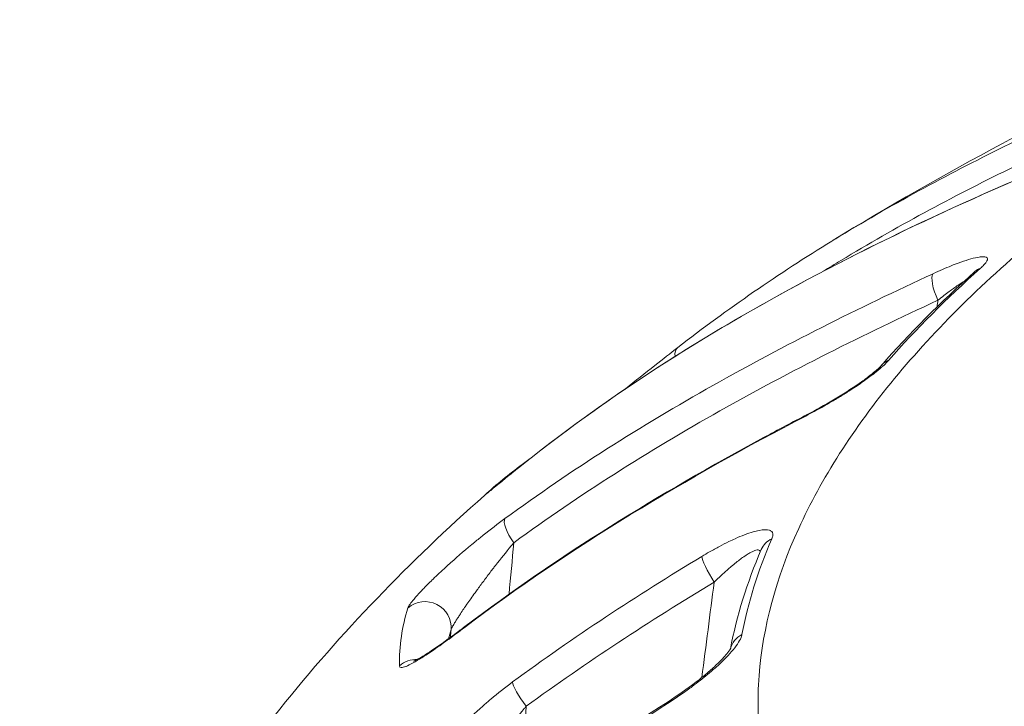
# Model space of a CAD drawing. Units: millimetres. Extents: x -40646 to -871, y -13194 to -5876.
# Drawn here: x -34623 to -34611, y -11098 to -11090 of the extents above; entities that cross this region are included whole.
import ezdxf

# ---------------------------------------------------------------- set-up
doc = ezdxf.new("R2010")
doc.units = ezdxf.units.MM
doc.header["$MEASUREMENT"] = 0

msp = doc.modelspace()

# ---------------------------------------------------------------- linework, layer by layer
at = {"color": 0, "linetype": 'Continuous', "lineweight": 0}
for centre, major_axis, ratio, start_param, end_param in [((-34611.389, -11093.255), (-0.2, 0.224), 0.809524, -0.307755, 0), ((-34611.934, -11093.317), (-0.126, 0.272), 0.315538, 0.172778, 1.595966), ((-34614.841, -11094.146), (-0.184, 0.237), 0.493078, 0, 0.648606), ((-34614.841, -11094.146), (0.184, -0.237), 0.493078, -2.48919, -2.485159), ((-34612.446, -11094.315), (-0.226, 0.198), 0.846955, -0.401008, -0.000064), ((-34613.391, -11094.95), (-0.138, 0.266), 0.231383, -0.000004, 0.220531), ((-34616.517, -11095.405), (-0.185, 0.236), 0.425486, 0, 0.032974), ((-34617.028, -11095.813), (-0.201, 0.223), 0.959774, -0.164186, -0.012024), ((-34616.84, -11096.121), (-0.177, 0.242), 0.314345, 0.120255, 1.532486), ((-34613.785, -11096.365), (-0.275, 0.119), 0.898775, -0.655623, 0), ((-34614.589, -11096.567), (-0.155, 0.257), 0.142734, 0.25963, 1.703383), ((-34617.946, -11097.141), (0.286, -0.09), 0.975764, 0.206916, 2.601733), ((-34572.511, -11103.285), (-45.716, 6.002), 0.21546, -0.037295, 0.030864), ((-34253.742, -7935.751), (-431.037, -4052.926), 0.010809, -0.674927, -0.674892), ((-34617.307, -11097.375), (-0.181, 0.239), 0.246622, 0, 0.190859), ((-34614.126, -11097.466), (-0.295, 0.054), 0.91502, -0.846703, -0.071256), ((-34618.045, -11097.808), (-0.3, -0.003), 0.976, -1.602746, -0.849688), ((-34616.754, -11098.003), (-0.178, 0.242), 0.177152, 0.251095, 1.667769), ((-34614.977, -11098.257), (-0.162, 0.252), 0.164953, -0.000004, 0.320324)]:
    msp.add_ellipse(centre, major_axis=major_axis, ratio=ratio, start_param=start_param, end_param=end_param, dxfattribs=at)
at = {"color": 0, "linetype": 'Continuous', "lineweight": 0, "extrusion": (0, 0, -1)}
msp.add_ellipse((-34572.548, -11103.458), major_axis=(-45.18, 5.926), ratio=0.215781, start_param=0.026449, end_param=0.037571, dxfattribs=at)
at = {"color": 0, "linetype": 'Continuous', "lineweight": 0}
for points, knots in [([(-34613.227, -11092.669), (-34611.958, -11091.892), (-34610.61, -11091.177), (-34608.925, -11090.387), (-34608.629, -11090.252), (-34608.332, -11090.12)], [0.019011, 0.019011, 0.019011, 0.019011, 4.830922, 4.830922, 5.843826, 5.843826, 5.843826, 5.843826]), ([(-34608.118, -11090.259), (-34609.16, -11090.642), (-34610.188, -11091.068), (-34611.855, -11091.882), (-34612.511, -11092.235), (-34613.182, -11092.642), (-34613.213, -11092.661), (-34613.243, -11092.679)], [0.001326862, 0.001326862, 0.001326862, 0.001326862, 0.005253812, 0.005253812, 0.007880718, 0.007880718, 0.008005969, 0.008005969, 0.008005969, 0.008005969]), ([(-34613.344, -11093.028), (-34613.276, -11092.986), (-34613.208, -11092.945), (-34612.504, -11092.518), (-34611.854, -11092.169), (-34610.201, -11091.364), (-34609.185, -11090.942), (-34608.152, -11090.564)], [0.002313485, 0.002313485, 0.002313485, 0.002313485, 0.002590447, 0.002590447, 0.005180894, 0.005180894, 0.009058766, 0.009058766, 0.009058766, 0.009058766]), ([(-34608.173, -11090.757), (-34608.294, -11090.829), (-34608.413, -11090.9), (-34608.958, -11091.233), (-34609.364, -11091.499), (-34610.123, -11092.036), (-34610.479, -11092.308), (-34611.475, -11093.132), (-34612.045, -11093.694), (-34612.756, -11094.556), (-34612.969, -11094.847), (-34613.339, -11095.426), (-34613.497, -11095.714), (-34613.889, -11096.575), (-34614.043, -11097.143), (-34614.107, -11097.984), (-34614.101, -11098.263), (-34614.028, -11098.813), (-34613.963, -11099.082), (-34613.774, -11099.606), (-34613.651, -11099.861), (-34613.421, -11100.232), (-34613.337, -11100.353), (-34613.199, -11100.533), (-34613.151, -11100.592), (-34613.052, -11100.709), (-34613, -11100.767), (-34612.947, -11100.824)], [0.04163144, 0.04163144, 0.04163144, 0.04163144, 0.04221449, 0.04221449, 0.04432522, 0.04432522, 0.04643594, 0.04643594, 0.0506574, 0.0506574, 0.05276813, 0.05276813, 0.05487885, 0.05487885, 0.05910031, 0.05910031, 0.06121104, 0.06121104, 0.06332176, 0.06332176, 0.06543249, 0.06543249, 0.06648785, 0.06648785, 0.06701554, 0.06701554, 0.06753913, 0.06753913, 0.06753913, 0.06753913]), ([(-34616.705, -11095.172), (-34615.641, -11094.335), (-34614.49, -11093.628), (-34612.114, -11092.388), (-34610.886, -11091.855), (-34609.635, -11091.37)], [0, 0, 0, 0, 0.004483205, 0.004483205, 0.008966409, 0.008966409, 0.008966409, 0.008966409]), ([(-34616.702, -11095.169), (-34615.71, -11094.389), (-34614.638, -11093.719), (-34612.268, -11092.453), (-34610.953, -11091.878), (-34609.619, -11091.361)], [0, 0, 0, 0, 4.171662, 4.171662, 8.943356, 8.943356, 8.943356, 8.943356]), ([(-34611.525, -11092.993), (-34611.51, -11092.98), (-34611.497, -11092.967), (-34611.485, -11092.955), (-34611.474, -11092.943), (-34611.465, -11092.932), (-34611.458, -11092.922), (-34611.452, -11092.912), (-34611.447, -11092.903), (-34611.445, -11092.896), (-34611.444, -11092.891), (-34611.444, -11092.887), (-34611.444, -11092.883), (-34611.446, -11092.867), (-34611.465, -11092.859), (-34611.497, -11092.86), (-34611.51, -11092.86), (-34611.524, -11092.861), (-34611.54, -11092.864), (-34611.594, -11092.872), (-34611.668, -11092.893), (-34611.753, -11092.923), (-34611.759, -11092.925), (-34611.765, -11092.928), (-34611.771, -11092.93), (-34611.801, -11092.941), (-34611.831, -11092.952), (-34611.863, -11092.965), (-34611.896, -11092.978), (-34611.93, -11092.993), (-34611.966, -11093.008), (-34612.001, -11093.023), (-34612.036, -11093.039), (-34612.073, -11093.056)], [0, 0, 0, 0, 0.000102686, 0.000102686, 0.000102686, 0.000207092, 0.000207092, 0.000207092, 0.000308841, 0.000308841, 0.000308841, 0.000369386, 0.000369386, 0.000369386, 0.000636775, 0.000636775, 0.000636775, 0.000738659, 0.000738659, 0.000738659, 0.001083203, 0.001083203, 0.001083203, 0.001108199, 0.001108199, 0.001108199, 0.001227207, 0.001227207, 0.001227207, 0.001352661, 0.001352661, 0.001352661, 0.001478115, 0.001478115, 0.001478115, 0.001478115]), ([(-34611.589, -11093.032), (-34611.583, -11093.026), (-34611.577, -11093.021), (-34611.57, -11093.013), (-34611.567, -11093.01), (-34611.567, -11093.01)], [0.0000125, 0.0000125, 0.0000125, 0.0000125, 0.0626939, 0.0626939, 0.1301851, 0.1301851, 0.1301851, 0.1301851]), ([(-34612.073, -11093.056), (-34612.938, -11093.455), (-34613.79, -11093.881), (-34615.45, -11094.817), (-34616.256, -11095.324), (-34617.025, -11095.888)], [0, 0, 0, 0, 0.003012289, 0.003012289, 0.006024579, 0.006024579, 0.006024579, 0.006024579]), ([(-34612.017, -11093.364), (-34611.994, -11093.345), (-34611.971, -11093.327), (-34611.928, -11093.294), (-34611.908, -11093.279), (-34611.871, -11093.251), (-34611.853, -11093.238), (-34611.819, -11093.214), (-34611.801, -11093.201), (-34611.769, -11093.179), (-34611.753, -11093.169), (-34611.73, -11093.154), (-34611.722, -11093.149), (-34611.714, -11093.145)], [0, 0, 0, 0, 0.0000931059, 0.0000931059, 0.0001775609, 0.0001775609, 0.0002514045, 0.0002514045, 0.000329891, 0.000329891, 0.0004043173, 0.0004043173, 0.0004466006, 0.0004466006, 0.0004466006, 0.0004466006]), ([(-34616.923, -11096.168), (-34616.158, -11095.607), (-34615.36, -11095.106), (-34614.54, -11094.643), (-34613.719, -11094.181), (-34612.876, -11093.76), (-34612.017, -11093.364)], [0, 0, 0, 0, 0.002978066, 0.002978066, 0.002978066, 0.005956131, 0.005956131, 0.005956131, 0.005956131]), ([(-34615.63, -11094.387), (-34615.517, -11094.296), (-34615.402, -11094.205), (-34615.2, -11094.046), (-34615.109, -11093.975), (-34615.025, -11093.91)], [1.0282047, 1.0282047, 1.0282047, 1.0282047, 1.4636882, 1.4636882, 1.8304283, 1.8304283, 1.8304283, 1.8304283]), ([(-34613.539, -11094.698), (-34613.509, -11094.682), (-34613.48, -11094.667), (-34613.42, -11094.635), (-34613.391, -11094.618), (-34613.331, -11094.585), (-34613.301, -11094.568), (-34613.268, -11094.548), (-34613.264, -11094.546), (-34613.221, -11094.521), (-34613.182, -11094.498), (-34613.107, -11094.452), (-34613.071, -11094.429), (-34613.02, -11094.396), (-34613.005, -11094.386), (-34612.989, -11094.376), (-34612.989, -11094.376), (-34612.989, -11094.376), (-34612.941, -11094.344), (-34612.894, -11094.312), (-34612.808, -11094.25), (-34612.768, -11094.22), (-34612.7, -11094.165), (-34612.67, -11094.14), (-34612.623, -11094.096), (-34612.604, -11094.076), (-34612.588, -11094.059)], [0, 0, 0, 0, 0.000101525, 0.000101525, 0.000204324, 0.000204324, 0.000306698, 0.000306698, 0.000321184, 0.000321184, 0.00045488, 0.00045488, 0.000585021, 0.000585021, 0.000642369, 0.000642369, 0.000642759, 0.000642759, 0.000642759, 0.000824497, 0.000824497, 0.000996867, 0.000996867, 0.001152934, 0.001152934, 0.001284738, 0.001284738, 0.001284738, 0.001284738]), ([(-34613.529, -11094.684), (-34613.429, -11094.632), (-34613.326, -11094.575), (-34613.122, -11094.454), (-34613.019, -11094.388), (-34612.89, -11094.299), (-34612.853, -11094.272), (-34612.792, -11094.225), (-34612.766, -11094.204), (-34612.727, -11094.171), (-34612.712, -11094.158), (-34612.687, -11094.135), (-34612.677, -11094.124), (-34612.671, -11094.117)], [0, 0, 0, 0, 0.347769, 0.347769, 0.711169, 0.711169, 0.867574, 0.867574, 0.996919, 0.996919, 1.093318, 1.093318, 1.194881, 1.194881, 1.194881, 1.194881]), ([(-34617.488, -11097.136), (-34616.404, -11096.315), (-34615.235, -11095.599), (-34613.866, -11094.861), (-34613.698, -11094.772), (-34613.529, -11094.684)], [0, 0, 0, 0, 4.206714, 4.206714, 4.794188, 4.794188, 4.794188, 4.794188]), ([(-34617.226, -11095.588), (-34617.237, -11095.598), (-34617.242, -11095.603), (-34617.241, -11095.603), (-34617.234, -11095.598), (-34617.223, -11095.588), (-34617.223, -11095.588), (-34617.223, -11095.588), (-34617.212, -11095.579), (-34617.195, -11095.566), (-34617.156, -11095.534), (-34617.134, -11095.515), (-34617.108, -11095.494), (-34617.107, -11095.494), (-34617.107, -11095.493), (-34617.07, -11095.463), (-34617.027, -11095.428), (-34616.963, -11095.377), (-34616.945, -11095.362), (-34616.926, -11095.347), (-34616.926, -11095.347), (-34616.926, -11095.347), (-34616.879, -11095.309), (-34616.829, -11095.269), (-34616.753, -11095.209), (-34616.729, -11095.19), (-34616.705, -11095.172)], [0, 0, 0, 0, 0.000163349, 0.000163349, 0.000327003, 0.000327003, 0.000328496, 0.000328496, 0.000328496, 0.000491005, 0.000491005, 0.000655281, 0.000655281, 0.000656991, 0.000656991, 0.000656991, 0.000893893, 0.000893893, 0.000984443, 0.000984443, 0.000985487, 0.000985487, 0.000985487, 0.001213332, 0.001213332, 0.001313982, 0.001313982, 0.001313982, 0.001313982]), ([(-34617.223, -11095.588), (-34617.223, -11095.588), (-34617.223, -11095.588), (-34617.223, -11095.588), (-34617.222, -11095.587), (-34617.216, -11095.583), (-34617.21, -11095.577), (-34617.187, -11095.559), (-34617.167, -11095.542), (-34617.134, -11095.515), (-34617.125, -11095.508), (-34617.086, -11095.476), (-34617.053, -11095.449), (-34616.949, -11095.365), (-34616.87, -11095.302), (-34616.759, -11095.213), (-34616.731, -11095.191), (-34616.702, -11095.169)], [0.734141, 0.734141, 0.734141, 0.734141, 0.734152, 0.734152, 0.779517, 0.779517, 0.875268, 0.875268, 1.049783, 1.049783, 1.114146, 1.114146, 1.307866, 1.307866, 1.676736, 1.676736, 1.797069, 1.797069, 1.797069, 1.797069]), ([(-34622.637, -11105.1), (-34622.53, -11104.12), (-34622.296, -11103.121), (-34621.596, -11101.19), (-34621.12, -11100.252), (-34619.944, -11098.432), (-34619.226, -11097.552), (-34618.034, -11096.325), (-34617.617, -11095.93), (-34617.182, -11095.549)], [0, 0, 0, 0, 3.550392, 3.550392, 7.24632, 7.24632, 11.205881, 11.205881, 13.178292, 13.178292, 13.178292, 13.178292]), ([(-34617.025, -11095.888), (-34617.109, -11095.949), (-34617.192, -11096.013), (-34617.308, -11096.106), (-34617.341, -11096.132), (-34617.373, -11096.158), (-34617.373, -11096.158), (-34617.374, -11096.159), (-34617.469, -11096.237), (-34617.562, -11096.317), (-34617.671, -11096.414), (-34617.69, -11096.431), (-34617.709, -11096.449), (-34617.71, -11096.45), (-34617.71, -11096.45), (-34617.76, -11096.496), (-34617.81, -11096.542), (-34617.859, -11096.59), (-34617.862, -11096.592), (-34617.905, -11096.634), (-34617.942, -11096.672), (-34617.984, -11096.716), (-34617.991, -11096.723), (-34617.998, -11096.731), (-34617.998, -11096.731), (-34617.999, -11096.731), (-34618.028, -11096.763), (-34618.054, -11096.792), (-34618.085, -11096.828), (-34618.092, -11096.837), (-34618.117, -11096.868), (-34618.13, -11096.887), (-34618.142, -11096.909), (-34618.145, -11096.915), (-34618.147, -11096.92)], [0, 0, 0, 0, 0.00032299, 0.00032299, 0.000447182, 0.000447182, 0.00044832, 0.00044832, 0.00044832, 0.000815031, 0.000815031, 0.000894363, 0.000894363, 0.000896476, 0.000896476, 0.000896476, 0.001106771, 0.001106771, 0.00112029, 0.00112029, 0.001303974, 0.001303974, 0.001341545, 0.001341545, 0.001343606, 0.001343606, 0.001343606, 0.001505811, 0.001505811, 0.001566485, 0.001566485, 0.00171438, 0.00171438, 0.001788726, 0.001788726, 0.001788726, 0.001788726]), ([(-34613.938, -11096.12), (-34613.932, -11096.105), (-34613.928, -11096.092), (-34613.927, -11096.08), (-34613.926, -11096.068), (-34613.928, -11096.057), (-34613.932, -11096.049), (-34613.936, -11096.04), (-34613.943, -11096.033), (-34613.952, -11096.028), (-34613.956, -11096.026), (-34613.96, -11096.024), (-34613.964, -11096.022), (-34613.992, -11096.013), (-34614.034, -11096.015), (-34614.086, -11096.025), (-34614.108, -11096.029), (-34614.13, -11096.035), (-34614.154, -11096.042), (-34614.217, -11096.06), (-34614.288, -11096.087), (-34614.362, -11096.12), (-34614.386, -11096.131), (-34614.411, -11096.142), (-34614.436, -11096.154), (-34614.471, -11096.171), (-34614.507, -11096.19), (-34614.544, -11096.209), (-34614.581, -11096.229), (-34614.619, -11096.25), (-34614.658, -11096.272), (-34614.688, -11096.289), (-34614.718, -11096.307), (-34614.748, -11096.325)], [0, 0, 0, 0, 0.000108655, 0.000108655, 0.000108655, 0.000219476, 0.000219476, 0.000219476, 0.000328385, 0.000328385, 0.000328385, 0.000369303, 0.000369303, 0.000369303, 0.000631631, 0.000631631, 0.000631631, 0.00073884, 0.00073884, 0.00073884, 0.00101828, 0.00101828, 0.00101828, 0.00110907, 0.00110907, 0.00110907, 0.001239323, 0.001239323, 0.001239323, 0.001373751, 0.001373751, 0.001373751, 0.001479892, 0.001479892, 0.001479892, 0.001479892]), ([(-34617.648, -11097.171), (-34617.647, -11097.167), (-34617.645, -11097.162), (-34617.642, -11097.156), (-34617.639, -11097.15), (-34617.635, -11097.142), (-34617.63, -11097.133), (-34617.626, -11097.127), (-34617.622, -11097.119), (-34617.617, -11097.111), (-34617.614, -11097.105), (-34617.61, -11097.099), (-34617.607, -11097.093), (-34617.604, -11097.089), (-34617.601, -11097.084), (-34617.598, -11097.08), (-34617.591, -11097.068), (-34617.584, -11097.056), (-34617.576, -11097.043), (-34617.568, -11097.032), (-34617.56, -11097.02), (-34617.552, -11097.007), (-34617.545, -11096.996), (-34617.537, -11096.985), (-34617.53, -11096.973), (-34617.517, -11096.954), (-34617.504, -11096.935), (-34617.491, -11096.916), (-34617.483, -11096.903), (-34617.474, -11096.891), (-34617.465, -11096.879), (-34617.451, -11096.858), (-34617.436, -11096.837), (-34617.421, -11096.816), (-34617.405, -11096.792), (-34617.388, -11096.769), (-34617.371, -11096.746), (-34617.361, -11096.731), (-34617.35, -11096.717), (-34617.34, -11096.702), (-34617.314, -11096.667), (-34617.288, -11096.632), (-34617.261, -11096.596), (-34617.233, -11096.558), (-34617.205, -11096.521), (-34617.176, -11096.483), (-34617.166, -11096.471), (-34617.157, -11096.459), (-34617.148, -11096.447), (-34617.143, -11096.441), (-34617.138, -11096.435), (-34617.134, -11096.429), (-34617.073, -11096.352), (-34617.013, -11096.277), (-34616.953, -11096.204), (-34616.943, -11096.192), (-34616.933, -11096.18), (-34616.923, -11096.168)], [0, 0, 0, 0, 0.000048733, 0.000048733, 0.000048733, 0.000100819, 0.000100819, 0.000100819, 0.000142476, 0.000142476, 0.000142476, 0.000172344, 0.000172344, 0.000172344, 0.000193886, 0.000193886, 0.000193886, 0.000248039, 0.000248039, 0.000248039, 0.000298832, 0.000298832, 0.000298832, 0.000344687, 0.000344687, 0.000344687, 0.000420258, 0.000420258, 0.000420258, 0.000467645, 0.000467645, 0.000467645, 0.000547163, 0.000547163, 0.000547163, 0.000635056, 0.000635056, 0.000635056, 0.000689374, 0.000689374, 0.000689374, 0.000822722, 0.000822722, 0.000822722, 0.000964919, 0.000964919, 0.000964919, 0.001010597, 0.001010597, 0.001010597, 0.001034061, 0.001034061, 0.001034061, 0.001329467, 0.001329467, 0.001329467, 0.001378748, 0.001378748, 0.001378748, 0.001378748]), ([(-34614.605, -11096.623), (-34614.579, -11096.597), (-34614.552, -11096.572), (-34614.502, -11096.525), (-34614.479, -11096.504), (-34614.444, -11096.473), (-34614.433, -11096.463), (-34614.402, -11096.438), (-34614.384, -11096.422), (-34614.347, -11096.392), (-34614.33, -11096.378), (-34614.296, -11096.353), (-34614.28, -11096.341), (-34614.257, -11096.326), (-34614.251, -11096.321), (-34614.23, -11096.307), (-34614.216, -11096.299), (-34614.191, -11096.283), (-34614.178, -11096.276), (-34614.156, -11096.265), (-34614.145, -11096.261), (-34614.126, -11096.254), (-34614.117, -11096.252), (-34614.108, -11096.25), (-34614.106, -11096.25), (-34614.098, -11096.25), (-34614.092, -11096.25), (-34614.083, -11096.254), (-34614.079, -11096.256), (-34614.074, -11096.264), (-34614.072, -11096.268), (-34614.072, -11096.272)], [0, 0, 0, 0, 0.0001121749, 0.0001121749, 0.0002116817, 0.0002116817, 0.0002597265, 0.0002597265, 0.0003401112, 0.0003401112, 0.0004167029, 0.0004167029, 0.0004885256, 0.0004885256, 0.000519453, 0.000519453, 0.0005843846, 0.0005843846, 0.0006464983, 0.0006464983, 0.0007066724, 0.0007066724, 0.0007645489, 0.0007645489, 0.0007791795, 0.0007791795, 0.0008293449, 0.0008293449, 0.0008817352, 0.0008817352, 0.0009262148, 0.0009262148, 0.0009262148, 0.0009262148]), ([(-34618.245, -11097.59), (-34618.245, -11097.603), (-34618.238, -11097.609), (-34618.212, -11097.611), (-34618.193, -11097.606), (-34618.17, -11097.597), (-34618.169, -11097.597), (-34618.169, -11097.596), (-34618.146, -11097.587), (-34618.118, -11097.573), (-34618.058, -11097.54), (-34618.024, -11097.52), (-34617.988, -11097.497), (-34617.988, -11097.497), (-34617.987, -11097.497), (-34617.945, -11097.47), (-34617.899, -11097.44), (-34617.82, -11097.386), (-34617.788, -11097.363), (-34617.701, -11097.301), (-34617.644, -11097.26), (-34617.556, -11097.195), (-34617.526, -11097.172), (-34617.496, -11097.149)], [0, 0, 0, 0, 0.00016989, 0.00016989, 0.000340105, 0.000340105, 0.000341673, 0.000341673, 0.000341673, 0.000510699, 0.000510699, 0.000681579, 0.000681579, 0.000683346, 0.000683346, 0.000683346, 0.000887949, 0.000887949, 0.001024153, 0.001024153, 0.001249897, 0.001249897, 0.001366692, 0.001366692, 0.001366692, 0.001366692]), ([(-34618.081, -11097.536), (-34618.081, -11097.536), (-34618.079, -11097.535), (-34618.07, -11097.531), (-34618.061, -11097.527), (-34618.037, -11097.515), (-34618.019, -11097.505), (-34617.968, -11097.474), (-34617.932, -11097.452), (-34617.839, -11097.39), (-34617.777, -11097.348), (-34617.704, -11097.296), (-34617.695, -11097.289), (-34617.659, -11097.263), (-34617.631, -11097.243), (-34617.565, -11097.194), (-34617.527, -11097.165), (-34617.488, -11097.136)], [0.6165158, 0.6165158, 0.6165158, 0.6165158, 0.6703214, 0.6703214, 0.7455333, 0.7455333, 0.8614269, 0.8614269, 1.0376533, 1.0376533, 1.3012942, 1.3012942, 1.3384249, 1.3384249, 1.4498966, 1.4498966, 1.6005751, 1.6005751, 1.6005751, 1.6005751]), ([(-34615.144, -11098.026), (-34615.067, -11097.976), (-34614.991, -11097.925), (-34614.897, -11097.857), (-34614.877, -11097.843), (-34614.797, -11097.783), (-34614.738, -11097.737), (-34614.651, -11097.665), (-34614.622, -11097.64), (-34614.548, -11097.575), (-34614.505, -11097.534), (-34614.436, -11097.463), (-34614.409, -11097.433), (-34614.36, -11097.374), (-34614.339, -11097.345), (-34614.307, -11097.292), (-34614.295, -11097.268), (-34614.286, -11097.24), (-34614.285, -11097.234), (-34614.284, -11097.228)], [0, 0, 0, 0, 0.000275601, 0.000275601, 0.000347058, 0.000347058, 0.000574945, 0.000574945, 0.000694116, 0.000694116, 0.000891667, 0.000891667, 0.001041174, 0.001041174, 0.001196041, 0.001196041, 0.001345184, 0.001345184, 0.001388231, 0.001388231, 0.001388231, 0.001388231]), ([(-34615.139, -11098.005), (-34615.029, -11097.934), (-34614.917, -11097.856), (-34614.764, -11097.738), (-34614.716, -11097.699), (-34614.633, -11097.628), (-34614.597, -11097.596), (-34614.538, -11097.539), (-34614.514, -11097.514), (-34614.476, -11097.472), (-34614.46, -11097.454), (-34614.428, -11097.413), (-34614.416, -11097.392), (-34614.414, -11097.389), (-34614.414, -11097.389), (-34614.414, -11097.389)], [0, 0, 0, 0, 0.397164, 0.397164, 0.586185, 0.586185, 0.745405, 0.745405, 0.871444, 0.871444, 0.975422, 0.975422, 1.135652, 1.135652, 1.149313, 1.149313, 1.149313, 1.149313]), ([(-34616.937, -11097.777), (-34617.022, -11097.84), (-34617.106, -11097.906), (-34617.219, -11098.001), (-34617.25, -11098.028), (-34617.281, -11098.056), (-34617.281, -11098.056), (-34617.282, -11098.056), (-34617.371, -11098.136), (-34617.456, -11098.217), (-34617.554, -11098.317), (-34617.572, -11098.337), (-34617.59, -11098.356), (-34617.59, -11098.357), (-34617.591, -11098.357), (-34617.635, -11098.404), (-34617.677, -11098.452), (-34617.717, -11098.502), (-34617.719, -11098.504), (-34617.754, -11098.548), (-34617.784, -11098.587), (-34617.815, -11098.632), (-34617.82, -11098.64), (-34617.825, -11098.647), (-34617.825, -11098.648), (-34617.825, -11098.648), (-34617.846, -11098.679), (-34617.862, -11098.708), (-34617.88, -11098.746), (-34617.885, -11098.757), (-34617.897, -11098.789), (-34617.901, -11098.808), (-34617.9, -11098.832), (-34617.898, -11098.84), (-34617.895, -11098.846)], [0, 0, 0, 0, 0.0003192, 0.0003192, 0.00044307, 0.00044307, 0.00044414, 0.00044414, 0.00044414, 0.000801633, 0.000801633, 0.00088614, 0.00088614, 0.000888182, 0.000888182, 0.000888182, 0.001097081, 0.001097081, 0.001109952, 0.001109952, 0.001293001, 0.001293001, 0.001329209, 0.001329209, 0.001331232, 0.001331232, 0.001331232, 0.001485516, 0.001485516, 0.001552107, 0.001552107, 0.001692362, 0.001692362, 0.001772279, 0.001772279, 0.001772279, 0.001772279]), ([(-34617.39, -11098.995), (-34617.387, -11098.987), (-34617.384, -11098.978), (-34617.38, -11098.969), (-34617.374, -11098.954), (-34617.368, -11098.939), (-34617.361, -11098.923), (-34617.359, -11098.918), (-34617.356, -11098.914), (-34617.354, -11098.909), (-34617.349, -11098.898), (-34617.343, -11098.886), (-34617.338, -11098.875), (-34617.328, -11098.855), (-34617.318, -11098.836), (-34617.307, -11098.816), (-34617.301, -11098.803), (-34617.294, -11098.791), (-34617.287, -11098.778), (-34617.275, -11098.757), (-34617.262, -11098.736), (-34617.25, -11098.714), (-34617.236, -11098.691), (-34617.221, -11098.667), (-34617.207, -11098.643), (-34617.198, -11098.629), (-34617.188, -11098.614), (-34617.179, -11098.6), (-34617.156, -11098.564), (-34617.132, -11098.528), (-34617.108, -11098.492), (-34617.082, -11098.453), (-34617.055, -11098.415), (-34617.028, -11098.377), (-34617.019, -11098.365), (-34617.011, -11098.353), (-34617.002, -11098.341), (-34616.997, -11098.335), (-34616.993, -11098.329), (-34616.988, -11098.322), (-34616.928, -11098.241), (-34616.866, -11098.162), (-34616.802, -11098.085), (-34616.794, -11098.076), (-34616.787, -11098.067), (-34616.779, -11098.058)], [0.000172643, 0.000172643, 0.000172643, 0.000172643, 0.000212838, 0.000212838, 0.000212838, 0.000276689, 0.000276689, 0.000276689, 0.00029562, 0.00029562, 0.00029562, 0.00034054, 0.00034054, 0.00034054, 0.000415566, 0.000415566, 0.000415566, 0.000462349, 0.000462349, 0.000462349, 0.000540948, 0.000540948, 0.000540948, 0.000627815, 0.000627815, 0.000627815, 0.00068108, 0.00068108, 0.00068108, 0.000813097, 0.000813097, 0.000813097, 0.000953797, 0.000953797, 0.000953797, 0.000998424, 0.000998424, 0.000998424, 0.00102162, 0.00102162, 0.00102162, 0.001326655, 0.001326655, 0.001326655, 0.00136216, 0.00136216, 0.00136216, 0.00136216])]:
    msp.add_open_spline(points, degree=3, knots=knots, dxfattribs=at)
for points in [[(-34615.025, -11093.91), (-34614.452, -11093.463), (-34613.855, -11093.055), (-34613.243, -11092.679)], [(-34612.588, -11094.059), (-34612.273, -11093.7), (-34611.918, -11093.344), (-34611.525, -11092.993)], [(-34612.671, -11094.117), (-34612.35, -11093.751), (-34611.988, -11093.388), (-34611.589, -11093.032)], [(-34612.017, -11093.364), (-34612.021, -11093.389), (-34612.024, -11093.415), (-34612.027, -11093.44)], [(-34615.642, -11094.396), (-34615.64, -11094.394), (-34615.637, -11094.393), (-34615.635, -11094.391)], [(-34617.496, -11097.149), (-34616.26, -11096.212), (-34614.92, -11095.416), (-34613.539, -11094.698)], [(-34617.182, -11095.548), (-34617.044, -11095.428), (-34616.896, -11095.311), (-34616.736, -11095.196)], [(-34617.182, -11095.548), (-34617.196, -11095.562), (-34617.211, -11095.575), (-34617.226, -11095.588)], [(-34616.978, -11096.761), (-34616.959, -11096.563), (-34616.941, -11096.365), (-34616.923, -11096.168)], [(-34614.284, -11097.228), (-34614.215, -11096.862), (-34614.1, -11096.492), (-34613.938, -11096.12)], [(-34614.748, -11096.325), (-34615.5, -11096.779), (-34616.233, -11097.259), (-34616.937, -11097.777)], [(-34614.417, -11097.395), (-34614.345, -11097.013), (-34614.226, -11096.629), (-34614.061, -11096.247)], [(-34616.779, -11098.058), (-34616.079, -11097.547), (-34615.352, -11097.072), (-34614.605, -11096.623)], [(-34614.605, -11096.623), (-34614.653, -11096.99), (-34614.7, -11097.357), (-34614.748, -11097.725)], [(-34616.659, -11099.071), (-34616.168, -11098.705), (-34615.661, -11098.358), (-34615.144, -11098.026)], [(-34616.654, -11099.049), (-34616.163, -11098.683), (-34615.656, -11098.337), (-34615.139, -11098.005)], [(-34616.882, -11099.209), (-34616.847, -11098.826), (-34616.813, -11098.442), (-34616.779, -11098.058)]]:
    msp.add_open_spline(points, degree=3, dxfattribs=at)

doc.saveas('drawing.dxf')
